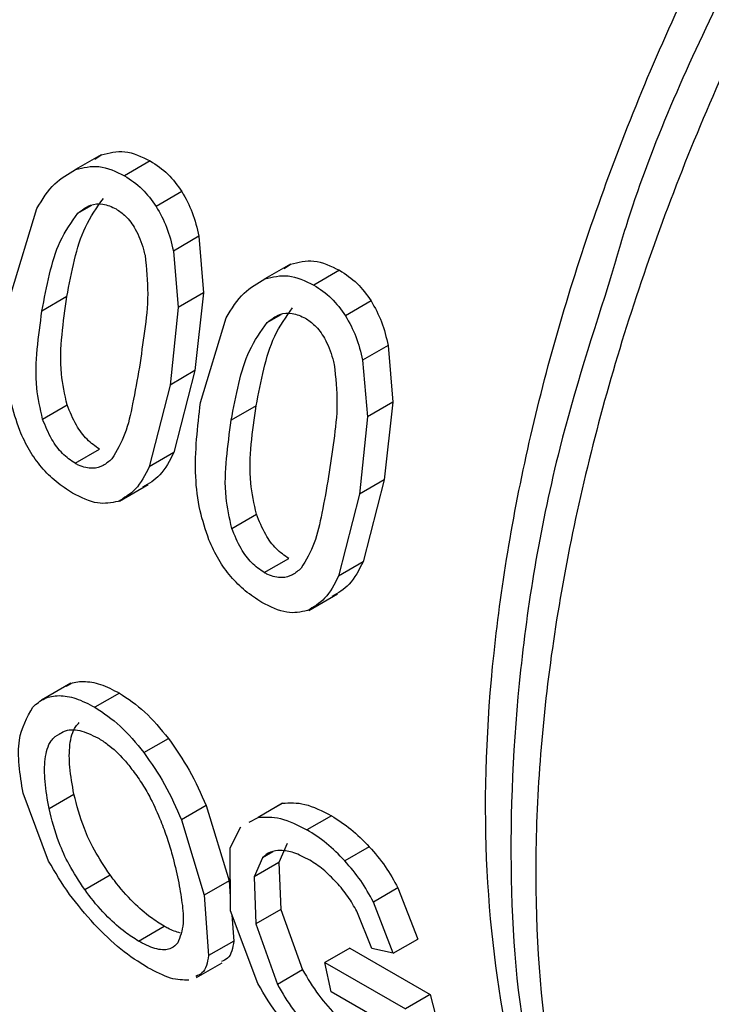
# Model space of a CAD drawing. Extents: x 0.4 to 10.6, y 0.4 to 8.1.
# Drawn here: x 2.4 to 2.4, y 5 to 5 of the extents above; entities that cross this region are included whole.
import ezdxf

# ---------------------------------------------------------------- set-up
doc = ezdxf.new("R2010")
doc.units = 0
doc.linetypes.add('SLD-SOLID', pattern=[0])
doc.layers.get('0').update_dxf_attribs({"linetype": 'CONTINUOUS'})

msp = doc.modelspace()

# ---------------------------------------------------------------- linework, layer by layer
at = {"color": 7, "linetype": 'SLD-SOLID'}
for p, q in [((2.396623750806125, 5.037890861187001), (2.395842489763335, 5.037439848787068)), ((2.396431613703239, 5.037759070067822), (2.396623750805897, 5.037890861187428)), ((2.398118300456864, 5.037704508711411), (2.397333181944008, 5.037251269441408)), ((2.399081949830029, 5.036769298508299), (2.398299013969843, 5.036317319256863)), ((2.393880510175415, 5.033672925748315), (2.394662686434953, 5.036258897025419)), ((2.3995986030842, 5.035408271054649), (2.398821492829762, 5.034959654853826)), ((2.399598603084523, 5.035408271054699), (2.399737727781014, 5.033681027570373)), ((2.398821492830148, 5.034959654853891), (2.39896878997083, 5.033237129221195)), ((2.402391545087834, 5.034561184257274), (2.401610284045972, 5.034110171857876)), ((2.402199408648388, 5.034429393516083), (2.40239154508763, 5.034561184257587)), ((2.403886094684383, 5.034374831978025), (2.403100976171528, 5.033921592708023)), ((2.399737727781736, 5.033681027570155), (2.398968789971547, 5.033237129220975)), ((2.399737727781014, 5.033681027570373), (2.399480069976507, 5.031316068918901)), ((2.395575794784004, 5.033569959012166), (2.394817333951969, 5.033132108893728)), ((2.404849744057551, 5.033439621774904), (2.404066808197365, 5.032987642523468)), ((2.39896878997083, 5.033237129221195), (2.398721609144472, 5.030878218800478)), ((2.399648304402927, 5.030343249014924), (2.400430480842425, 5.032929220088609)), ((2.405366397311713, 5.03207859432126), (2.404589287057275, 5.031629978120438)), ((2.405366397312037, 5.032078594321311), (2.405505522449626, 5.030351350426126)), ((2.404589287057661, 5.031629978120502), (2.40473658464017, 5.029907452077373)), ((2.399480069976339, 5.031316068918971), (2.398721609144338, 5.030878218800559)), ((2.399480069976507, 5.031316068918901), (2.398837573919386, 5.028820085589389)), ((2.398721609144472, 5.030878218800478), (2.398088055545406, 5.028387397842107)), ((2.405505522449903, 5.030351350426032), (2.404736584640456, 5.029907452077281)), ((2.405505522449626, 5.030351350426126), (2.405247865088999, 5.027986391674625)), ((2.39483686607379, 5.029839560475294), (2.39558534020283, 5.030271645392796)), ((2.401343589011521, 5.030240282278769), (2.400585128179485, 5.029802432160332)), ((2.40473658464017, 5.029907452077373), (2.404489404256964, 5.027548541556202)), ((2.395824535887087, 5.028491910488796), (2.396571297718603, 5.028923006917984)), ((2.39883757391947, 5.028820085589366), (2.398088055545485, 5.028387397842082)), ((2.40524786508883, 5.027986391674696), (2.40448940425683, 5.027548541556284)), ((2.405247865088999, 5.027986391674625), (2.404605368653063, 5.025490408739067)), ((2.397178721377103, 5.027340190341367), (2.398054915987433, 5.027846006723306)), ((2.404489404256964, 5.027548541556202), (2.403855850278638, 5.025057720991541)), ((2.400604660301317, 5.026509883741905), (2.401353134430358, 5.026941968659406)), ((2.401592330114607, 5.02516223375541), (2.402339091946123, 5.025593330184599)), ((2.404605368653291, 5.025490408738794), (2.403855850278935, 5.025057720991296)), ((2.402946514922855, 5.02401051293031), (2.403822709558152, 5.024516329326663)), ((2.395692273736247, 5.021790877442736), (2.394798487142171, 5.021274905424749)), ((2.397177953003621, 5.021490809749613), (2.396432930694703, 5.021060717525444)), ((2.397922404069726, 5.019682386163472), (2.398668515329676, 5.020113107025691)), ((2.39502145000034, 5.016374880104313), (2.394239533810943, 5.018446451190485)), ((2.395032724253623, 5.01797472688664), (2.395792032671933, 5.018413066306215)), ((2.399819547964728, 5.018063761045877), (2.399069408520483, 5.017630714762364)), ((2.399819547965313, 5.018063761045833), (2.40051790080415, 5.015776602967589)), ((2.402150283470852, 5.01813776188288), (2.401404251749743, 5.017707086937458)), ((2.401881585771657, 5.017987958047101), (2.402150283470926, 5.018137761882738)), ((2.401134779855683, 5.017556842294596), (2.40140425174983, 5.017707086937325)), ((2.403636391801258, 5.017757086001118), (2.402891359297567, 5.017326987891633)), ((2.399069408521013, 5.017630714762278), (2.399759124925173, 5.015338570976418)), ((2.400553826783832, 5.016778788371477), (2.400879432541553, 5.017414472842284)), ((2.402288795359798, 5.016909144144146), (2.402036171950201, 5.01633387526191)), ((2.404793719852817, 5.016812284568329), (2.404048129770931, 5.016381864575803)), ((2.400558341567601, 5.014854071529823), (2.400553826783832, 5.016778788371477)), ((2.401539581128858, 5.016476631974903), (2.401284332467723, 5.015899847567205)), ((2.402036171950266, 5.016333875261844), (2.401284332467834, 5.015899847567176)), ((2.402036171950201, 5.01633387526191), (2.402094225509416, 5.014898809217811)), ((2.396119164804238, 5.015510034751075), (2.3968918447756, 5.01595609340394)), ((2.401284332467723, 5.015899847567205), (2.401335633814876, 5.014460883554063)), ((2.400517900803865, 5.015776602967743), (2.399759124924892, 5.015338570976585)), ((2.40051790080415, 5.015776602967589), (2.400557316571327, 5.015291042089772)), ((2.399759124925173, 5.015338570976418), (2.399895867540209, 5.013493219048583)), ((2.405666582921845, 5.015558717527949), (2.404919173252286, 5.015127247109819)), ((2.40566658292222, 5.015558717528021), (2.406274784423721, 5.014000243642763)), ((2.405523392267779, 5.013566474184192), (2.404919173252661, 5.01512724710989)), ((2.40139493771325, 5.012640490125754), (2.400558341567601, 5.014854071529823)), ((2.400602210391586, 5.014737997348155), (2.400667114222349, 5.013938450281162)), ((2.402094225509178, 5.014898809217901), (2.401335633814633, 5.01446088355415)), ((2.402094225509416, 5.014898809217811), (2.402760337297862, 5.013059781774625)), ((2.404870686765692, 5.013707059342517), (2.404413026079063, 5.014846073493993)), ((2.401335633814876, 5.014460883554063), (2.401991847213682, 5.01261614189217)), ((2.397763119220619, 5.013937608444314), (2.398541799786756, 5.014387131166784)), ((2.400667114222671, 5.013938450280844), (2.39989586754051, 5.013493219048246)), ((2.405523392268351, 5.013566474183973), (2.406274784424361, 5.014000243642594)), ((2.404197733447786, 5.013725952124475), (2.403439376888146, 5.013288162201216)), ((2.404197733447804, 5.013725952124489), (2.406649521290697, 5.012315178147423)), ((2.405523392267824, 5.013566474183908), (2.40487068676564, 5.013707059342582)), ((2.399528156119553, 5.012823901526834), (2.400307612091009, 5.013273871881267)), ((2.403631646158573, 5.012393366768146), (2.403439376888493, 5.013288162201215)), ((2.403439376888146, 5.013288162201216), (2.405891190740664, 5.011877403239464)), ((2.402760337297216, 5.013059781774671), (2.401991847213029, 5.012616141892209)), ((2.405334030405948, 5.011410601260899), (2.403631646158371, 5.012393366768265)), ((2.40664952129147, 5.012315178148057), (2.405891190740739, 5.011877403239422)), ((2.406649521290697, 5.012315178147423), (2.407364086515429, 5.009546584206163))]:
    msp.add_line(p, q, dxfattribs=at)
at = {"color": 8, "linetype": 'SLD-SOLID'}
for p, q in [((2.395914837565221, 5.036113588783071), (2.396339790558335, 5.036358908924214)), ((2.401682631792746, 5.03278391204968), (2.402107584785866, 5.033029232190827)), ((2.395493801879831, 5.020326037638308), (2.395204575985396, 5.020159071083437)), ((2.401857345961383, 5.016660073706936), (2.401539581129465, 5.016476631974139))]:
    msp.add_line(p, q, dxfattribs=at)
for points, knots in [([(2.406291580066565, 5.079432660682108), (2.405137875245426, 5.078400512073446), (2.402024362173622, 5.075615043792276), (2.397415259053725, 5.069903114867309), (2.392686655957624, 5.062711839251185), (2.388824040627789, 5.054986685848794), (2.385956138438862, 5.04708732779633), (2.384197557442928, 5.039298550806185), (2.383615761105556, 5.031925812063739), (2.384227805096587, 5.025240568376982), (2.386031040051714, 5.019535308024781), (2.388872353459664, 5.014903578664531), (2.391576665805192, 5.012974640111677), (2.392924452000949, 5.012013287863185)], [0, 0, 0, 0, 0.05562929230553332, 0.1501272471043483, 0.2446252019031611, 0.3391231567019717, 0.43362111150078, 0.5281190662995867, 0.6226170210983926, 0.7171149758971983, 0.8116129306960052, 0.9061108854948134, 1, 1, 1, 1]), ([(2.43135005304639, 5.063339870007198), (2.429613707560129, 5.061522853331704), (2.426141016587605, 5.057888819980715), (2.421501591577163, 5.051483227981574), (2.417464343473435, 5.044620239025725), (2.414182597235767, 5.037429939442392), (2.411749109031909, 5.030154441603566), (2.410240908431019, 5.023011638260393), (2.409702803881574, 5.016220704277233), (2.410154842292147, 5.009995435003917), (2.411570486318019, 5.004505241609819), (2.41395342430938, 4.999999664878592), (2.416527780847545, 4.996940450927192), (2.418541986383121, 4.995873287296189), (2.419204650313143, 4.995522195596159)], [0, 0, 0, 0, 0.0870299123274635, 0.1740598246549655, 0.2610897369824665, 0.3481196493099639, 0.435149561637461, 0.5221794739649563, 0.609209386292451, 0.6962392986199456, 0.783269210947441, 0.8702991232749372, 0.9573290356024358, 1, 1, 1, 1]), ([(2.411477777764535, 5.004366874824766), (2.411133861094189, 5.004928143919905), (2.409969324249498, 5.006828658193946), (2.408861648318896, 5.011015676597657), (2.408195993568112, 5.016725763838616), (2.408489753587473, 5.023051302470543), (2.409672045213235, 5.029737419874824), (2.411725685890848, 5.036606876573056), (2.414584007979397, 5.043459272826253), (2.41817362778086, 5.050077826015035), (2.422356968525936, 5.056337906719699), (2.425541595909468, 5.05997988111988), (2.427133909601235, 5.061800868319971)], [0, 0, 0, 0, 0.04449404860341738, 0.1506613765363759, 0.2568287044693331, 0.3629960324022899, 0.469163360335247, 0.5753306882682058, 0.6814980162011672, 0.7876653441341294, 0.8938326720670958, 1, 1, 1, 1]), ([(2.428178006862957, 5.061478400306226), (2.42656234553399, 5.059629650454519), (2.423331022837297, 5.055932150706755), (2.41906973229267, 5.049575093206342), (2.415480410580851, 5.042859287447893), (2.413163936313661, 5.037657192419099), (2.412337757449178, 5.034793509399867), (2.41217879891039, 5.034242530806903)], [0, 0, 0, 0, 0.2359469905361754, 0.4718939867325249, 0.7078409885890757, 0.943787996105826, 1, 1, 1, 1])]:
    msp.add_open_spline(points, degree=3, knots=knots, dxfattribs=at)
at = {"color": 7, "linetype": 'SLD-SOLID'}
for points, knots in [([(2.396623750805897, 5.037890861187428), (2.396861137407579, 5.037950806737006), (2.397355071611556, 5.038075536427319), (2.397857395357431, 5.037831342260342), (2.39811830045682, 5.037704508711403)], [0, 0, 0, 0, 0.4806036912815128, 1, 1, 1, 1]), ([(2.395842489763131, 5.037439848787499), (2.396078782554439, 5.037499128827889), (2.396570615658809, 5.037622517637723), (2.397072446918227, 5.037378205827016), (2.397333181943984, 5.037251269441404)], [0, 0, 0, 0, 0.4804328728748164, 1, 1, 1, 1]), ([(2.39811830045682, 5.037704508711403), (2.398304422385865, 5.037583401228726), (2.398664729335912, 5.037348953477538), (2.398945982286173, 5.036958201650907), (2.399081949830073, 5.036769298508409)], [0, 0, 0, 0, 0.5165649150553109, 1, 1, 1, 1]), ([(2.394662686434953, 5.036258897025419), (2.394829802115336, 5.036529917107773), (2.395145921026438, 5.03704258338256), (2.395619341942692, 5.037312583659769), (2.395842489763131, 5.037439848787499)], [0, 0, 0, 0, 0.5286481590109972, 0.9999999999999999, 0.9999999999999999, 0.9999999999999999, 0.9999999999999999]), ([(2.397333181943984, 5.037251269441404), (2.397519379061641, 5.037130223369072), (2.397879763495963, 5.03689593875257), (2.398162403468254, 5.036505859293221), (2.398299013969894, 5.036317319256972)], [0, 0, 0, 0, 0.5166624857362551, 1, 1, 1, 1]), ([(2.399081949830073, 5.036769298508409), (2.399196374046555, 5.036562602762582), (2.399428733807917, 5.036142868412186), (2.399541412407577, 5.03565559135297), (2.399598603084523, 5.035408271054699)], [0, 0, 0, 0, 0.4924441986468485, 1, 1, 1, 1]), ([(2.395575794784004, 5.033569959012166), (2.395648158035422, 5.03394598069087), (2.395788252649286, 5.034673955330644), (2.396101971134513, 5.035745042136757), (2.396490835062977, 5.03628510805947), (2.396689219037344, 5.036560629691397)], [0, 0, 0, 0, 0.3435456269990793, 0.6651012912905576, 1, 1, 1, 1]), ([(2.395914837565221, 5.036113588783071), (2.396038206303149, 5.036208615229506), (2.39626449511285, 5.036382917259458), (2.396684138259499, 5.036425265281484), (2.39694324654717, 5.036305693237724), (2.397077185406668, 5.036243883778392)], [0, 0, 0, 0, 0.3667110067128282, 0.6726387787271294, 1, 1, 1, 1]), ([(2.398299013969894, 5.036317319256972), (2.398414234402869, 5.036111104154349), (2.398648135981598, 5.035692480158452), (2.398763140029566, 5.035206327594055), (2.398821492830148, 5.034959654853891)], [0, 0, 0, 0, 0.4926022030344107, 1, 1, 1, 1]), ([(2.394817333951969, 5.033132108893728), (2.394888183722752, 5.033507623527774), (2.395025200094105, 5.034233831276635), (2.395333551625, 5.035301772037435), (2.395718461381847, 5.035839332237237), (2.395914837565221, 5.036113588783071)], [0, 0, 0, 0, 0.3440388695346056, 0.6653367680320946, 1, 1, 1, 1]), ([(2.397077185406668, 5.036243883778392), (2.397175300487325, 5.03617717543306), (2.397396215273563, 5.036026975690567), (2.397701676621873, 5.035604617775429), (2.397871818760351, 5.035168275806096), (2.397942394160175, 5.034889041274154), (2.39795759973769, 5.034828879768433)], [0, 0, 0, 0, 0.2329685141375909, 0.5245492248116072, 0.8975634054529251, 0.9999999999999999, 0.9999999999999999, 0.9999999999999999, 0.9999999999999999]), ([(2.39795759973769, 5.034828879768433), (2.397999254881297, 5.034433402597283), (2.398083069104285, 5.033637663849567), (2.397947608312695, 5.032507208430771), (2.397839287941916, 5.031783285408252), (2.397784785367641, 5.031419035655231)], [0, 0, 0, 0, 0.3292643347956022, 0.6625120450733082, 1, 1, 1, 1]), ([(2.40239154508763, 5.034561184257587), (2.402628931654429, 5.03462112987506), (2.403122865822425, 5.034745859715885), (2.403625189567486, 5.034501665540184), (2.40388609468434, 5.034374831978018)], [0, 0, 0, 0, 0.480603655670825, 1, 1, 1, 1]), ([(2.401610284045784, 5.034110171858193), (2.401846576802185, 5.034169451966184), (2.402338409870034, 5.034292840925795), (2.402840241128517, 5.034048529106641), (2.403100976171504, 5.033921592708019)], [0, 0, 0, 0, 0.4804328375752618, 0.9999999999999999, 0.9999999999999999, 0.9999999999999999, 0.9999999999999999]), ([(2.40388609468434, 5.034374831978018), (2.40407221661339, 5.03425372449534), (2.404432523563443, 5.034019276744152), (2.404713776513699, 5.033628524917514), (2.404849744057595, 5.033439621775013)], [0, 0, 0, 0, 0.5165649150609092, 1, 1, 1, 1]), ([(2.41217879891039, 5.034242530806903), (2.411612300631048, 5.032474035997067), (2.410302132096699, 5.028383950753208), (2.409261293734763, 5.022128429620534), (2.40898909598493, 5.015750529883385), (2.409421849859625, 5.010733270482981), (2.410270541168494, 5.008210725169378), (2.410562731921326, 5.007342253433505)], [0, 0, 0, 0, 0.1776985609274944, 0.410972233484681, 0.6442459116379243, 0.8775195953872249, 1, 1, 1, 1]), ([(2.400430480842425, 5.032929220088609), (2.400597596587333, 5.033200240127424), (2.400913715560971, 5.033712906223327), (2.401387136338063, 5.033982906675071), (2.401610284045784, 5.034110171858193)], [0, 0, 0, 0, 0.5286482585482578, 1, 1, 1, 1]), ([(2.403100976171504, 5.033921592708019), (2.403287173289119, 5.033800546635699), (2.40364755772343, 5.03356626201917), (2.403930197695739, 5.033176182559851), (2.404066808197415, 5.032987642523579)], [0, 0, 0, 0, 0.5166624856333842, 0.9999999999999999, 0.9999999999999999, 0.9999999999999999, 0.9999999999999999]), ([(2.394138413965211, 5.029489322131516), (2.394038461122879, 5.029785490922211), (2.393822449516886, 5.030425551721191), (2.393665863096435, 5.031863311264036), (2.393792511323031, 5.032931038187429), (2.393880510175415, 5.033672925748315)], [0, 0, 0, 0, 0.2081223222052047, 0.449780476609458, 1, 1, 1, 1]), ([(2.39558534020283, 5.030271645392796), (2.395515210896478, 5.030589008002528), (2.395354092123518, 5.031318133626649), (2.395413868227518, 5.032415715262369), (2.395521508583921, 5.033182996499616), (2.395575794784004, 5.033569959012166)], [0, 0, 0, 0, 0.2764285872356714, 0.6350816385193716, 0.9999999999999999, 0.9999999999999999, 0.9999999999999999, 0.9999999999999999]), ([(2.404849744057595, 5.033439621775013), (2.404964168274082, 5.033232926029187), (2.405196528035451, 5.032813191678795), (2.405309206635098, 5.032325914619579), (2.405366397312037, 5.032078594321311)], [0, 0, 0, 0, 0.4924441986541234, 1, 1, 1, 1]), ([(2.39483686607379, 5.029839560475294), (2.394766049160354, 5.030156550441327), (2.394603396058442, 5.030884616643999), (2.394659805026953, 5.031980252395526), (2.394764522552018, 5.032745950261548), (2.394817333951969, 5.033132108893728)], [0, 0, 0, 0, 0.2765303024615514, 0.6351379816735814, 1, 1, 1, 1]), ([(2.401343589011521, 5.030240282278769), (2.401415952262937, 5.030616303957475), (2.401556046876802, 5.031344278597247), (2.401869765362024, 5.032415365403362), (2.402258629290496, 5.032955431326078), (2.402457013264868, 5.033230952958006)], [0, 0, 0, 0, 0.3435456269989604, 0.6651012912898676, 1, 1, 1, 1]), ([(2.401682631792746, 5.03278391204968), (2.401806000530677, 5.032878938496117), (2.402032289340384, 5.033053240526072), (2.402451932487036, 5.033095588548097), (2.402711040774702, 5.032976016504334), (2.402844979634197, 5.032914207045002)], [0, 0, 0, 0, 0.3667110067170318, 0.6726387787318714, 0.9999999999999999, 0.9999999999999999, 0.9999999999999999, 0.9999999999999999]), ([(2.400585128179485, 5.029802432160332), (2.400655977950267, 5.030177946794378), (2.400792994321621, 5.030904154543239), (2.401101345852512, 5.031972095304041), (2.401486255609367, 5.032509655503844), (2.401682631792746, 5.03278391204968)], [0, 0, 0, 0, 0.3440388695345115, 0.665336768031437, 1, 1, 1, 1]), ([(2.402844979634197, 5.032914207045002), (2.402943094714852, 5.032847498699671), (2.403164009501087, 5.032697298957183), (2.40346947084938, 5.032274941042046), (2.403639612987861, 5.031838599072713), (2.403710188387688, 5.031559364540767), (2.403725393965205, 5.031499203035037)], [0, 0, 0, 0, 0.2329685141335189, 0.5245492248016745, 0.8975634054396148, 1, 1, 1, 1]), ([(2.404066808197415, 5.032987642523579), (2.404182028630391, 5.032781427420903), (2.404415930209076, 5.032362803424978), (2.404530934257075, 5.031876650860607), (2.404589287057661, 5.031629978120502)], [0, 0, 0, 0, 0.4926022031291571, 1, 1, 1, 1]), ([(2.403725393965205, 5.031499203035037), (2.403767049236258, 5.031103725137959), (2.403850863603992, 5.030307985989976), (2.403715403233448, 5.029177530353428), (2.403607082990511, 5.028453607887028), (2.403552580480133, 5.028089358410955)], [0, 0, 0, 0, 0.3292649181089974, 0.6625123359178745, 1, 1, 1, 1]), ([(2.397784785367641, 5.031419035655231), (2.397719091913507, 5.031045168000093), (2.397596449589835, 5.030347198947076), (2.397380495188501, 5.029348058793906), (2.397094857200295, 5.028870394850239), (2.396949159960904, 5.0286267496741)], [0, 0, 0, 0, 0.3610843915251278, 0.674104131095591, 1, 1, 1, 1]), ([(2.399906208472224, 5.026159645087649), (2.399806255631134, 5.026455813957966), (2.399590244052209, 5.027095874856776), (2.399433657442773, 5.028533634487331), (2.399560305600648, 5.029601361448012), (2.399648304402927, 5.030343249014924)], [0, 0, 0, 0, 0.2081223668846844, 0.4497805224010125, 1, 1, 1, 1]), ([(2.396571297718603, 5.028923006917984), (2.396440954102248, 5.029013298137323), (2.396180026512271, 5.029194047075527), (2.395824400074108, 5.029675562470853), (2.395670138898137, 5.030060204410226), (2.39558534020283, 5.030271645392796)], [0, 0, 0, 0, 0.3100891213845657, 0.6207500557596327, 0.9999999999999999, 0.9999999999999999, 0.9999999999999999, 0.9999999999999999]), ([(2.401353134430358, 5.026941968659406), (2.401283005124001, 5.027259331269135), (2.40112188635103, 5.027988456893251), (2.401181662455035, 5.029086038528972), (2.401289302811438, 5.029853319766222), (2.401343589011521, 5.030240282278769)], [0, 0, 0, 0, 0.2764285872341985, 0.6350816385185944, 1, 1, 1, 1]), ([(2.395824535887087, 5.028491910488796), (2.395694131588063, 5.028582208473129), (2.395433082319626, 5.028762971093131), (2.395076928282038, 5.029244186360947), (2.394921998685365, 5.029628424563529), (2.39483686607379, 5.029839560475294)], [0, 0, 0, 0, 0.3101915686463755, 0.620955617847439, 0.9999999999999999, 0.9999999999999999, 0.9999999999999999, 0.9999999999999999]), ([(2.400604660301317, 5.026509883741905), (2.400533843387877, 5.026826873707934), (2.400371190285955, 5.027554939910601), (2.400427599254471, 5.028650575662128), (2.400532316779535, 5.029416273528152), (2.400585128179485, 5.029802432160332)], [0, 0, 0, 0, 0.2765303024600987, 0.6351379816728216, 1, 1, 1, 1]), ([(2.395752811757741, 5.027585057702051), (2.395581846012858, 5.027694027478935), (2.395252933123323, 5.027903669265427), (2.394801956026867, 5.028352406674704), (2.394415334311337, 5.028881891573145), (2.394231613621304, 5.029284886740859), (2.394138413965211, 5.029489322131516)], [0, 0, 0, 0, 0.2670817031342358, 0.51382582387655, 0.7533687359421971, 1, 1, 1, 1]), ([(2.398837573919386, 5.028820085589389), (2.398709580314777, 5.028571234428881), (2.398466041121109, 5.028097734122686), (2.398072166606111, 5.027871249839088), (2.397885295400023, 5.027763795841369)], [0, 0, 0, 0, 0.5255564933185273, 1, 1, 1, 1]), ([(2.396949159960904, 5.0286267496741), (2.396863457582338, 5.02855254030001), (2.396691661453695, 5.028403782664681), (2.396347871757624, 5.028308722359037), (2.396040752258074, 5.028374079008993), (2.395860184840053, 5.028472482871625), (2.395824535887087, 5.028491910488796)], [0, 0, 0, 0, 0.2859433015073375, 0.5731924017928578, 0.9157364924372794, 1, 1, 1, 1]), ([(2.398088055545406, 5.028387397842107), (2.397960829347447, 5.028138985321736), (2.397718738745164, 5.027666297010396), (2.397325765176187, 5.027440352236101), (2.397139311532426, 5.027333148521191)], [0, 0, 0, 0, 0.5255313372700193, 1, 1, 1, 1]), ([(2.403552580480133, 5.028089358410955), (2.403486886998757, 5.0277154907674), (2.403364244618726, 5.027017521704694), (2.403148289729123, 5.026018381812516), (2.402862651534222, 5.025540718034168), (2.402716954188418, 5.025297072940711)], [0, 0, 0, 0, 0.3610843676147008, 0.6741041167004178, 1, 1, 1, 1]), ([(2.397139311532426, 5.027333148521191), (2.396933801341582, 5.027291632376256), (2.396501025646156, 5.02720420518629), (2.396010436898238, 5.027453922495394), (2.395752811757741, 5.027585057702051)], [0, 0, 0, 0, 0.4748653702528128, 1, 1, 1, 1]), ([(2.402339091946123, 5.025593330184599), (2.402208748329769, 5.025683621403937), (2.401947820739795, 5.02586437034214), (2.401592194301645, 5.026345885737467), (2.401437933125669, 5.026730527676837), (2.401353134430358, 5.026941968659406)], [0, 0, 0, 0, 0.3100891213821048, 0.6207500557545069, 1, 1, 1, 1]), ([(2.401592330114607, 5.02516223375541), (2.401461925815584, 5.025252531739742), (2.401200876547151, 5.025433294359744), (2.400844722509574, 5.025914509627561), (2.400689792912897, 5.026298747830139), (2.400604660301317, 5.026509883741905)], [0, 0, 0, 0, 0.3101915686439422, 0.6209556178422501, 0.9999999999999999, 0.9999999999999999, 0.9999999999999999, 0.9999999999999999]), ([(2.401520605985261, 5.024255380968667), (2.401349640235021, 5.024364350745364), (2.401020727355834, 5.024573992518333), (2.400569750296432, 5.02502272986698), (2.400183128666697, 5.02555221466824), (2.39999940807468, 5.02595520974946), (2.399906208472224, 5.026159645087649)], [0, 0, 0, 0, 0.2670817512781201, 0.5138258842329421, 0.753368776921698, 1, 1, 1, 1]), ([(2.402716954188418, 5.025297072940711), (2.402631251809851, 5.025222863566621), (2.40245945568121, 5.025074105931293), (2.402115665985139, 5.024979045625645), (2.401808546485599, 5.025044402275606), (2.401627979067576, 5.025142806138239), (2.401592330114607, 5.02516223375541)], [0, 0, 0, 0, 0.2859433015060498, 0.5731924017903297, 0.9157364924295056, 1, 1, 1, 1]), ([(2.404605368653063, 5.025490408739067), (2.40447737486849, 5.025241557643391), (2.404233835366143, 5.024768057526166), (2.403839960928159, 5.024541572888735), (2.403653089787293, 5.024434118739637)], [0, 0, 0, 0, 0.5255565661404278, 0.9999999999999999, 0.9999999999999999, 0.9999999999999999, 0.9999999999999999]), ([(2.403855850278638, 5.025057720991541), (2.403728623902, 5.024809308541037), (2.40348653298968, 5.024336620421145), (2.403093559500531, 5.024110675289509), (2.402907105920207, 5.024003471419747)], [0, 0, 0, 0, 0.5255314023121991, 1, 1, 1, 1]), ([(2.402907105920207, 5.024003471419747), (2.402701595868026, 5.023961955278482), (2.402268820144952, 5.023874528031665), (2.401778231331986, 5.024124245559539), (2.401520605985261, 5.024255380968667)], [0, 0, 0, 0, 0.4748650195114249, 1, 1, 1, 1]), ([(2.395554527148871, 5.021690720621896), (2.395584891907789, 5.021714475848261), (2.395724059251089, 5.021823350473333), (2.396075198588735, 5.021867431557356), (2.396596732193704, 5.021790664095735), (2.396981401810626, 5.021592211365764), (2.397177953003645, 5.021490809749629)], [0, 0, 0, 0, 0.08491926183161069, 0.3892007868615269, 0.6879053900901271, 1, 1, 1, 1]), ([(2.39453826242514, 5.02106671811981), (2.394651292518324, 5.021165242216777), (2.39486922873529, 5.021355209050991), (2.395325812932603, 5.021442540792573), (2.3958526863944, 5.021359084727305), (2.39623670979474, 5.021161616200122), (2.396432930694748, 5.021060717525476)], [0, 0, 0, 0, 0.2637657467876438, 0.5085734904839606, 0.7489003224796665, 1, 1, 1, 1]), ([(2.397177953003645, 5.021490809749629), (2.397439539271884, 5.021317214790564), (2.397966223978019, 5.020967694111907), (2.398433379810927, 5.020399232972261), (2.398668515329608, 5.02011310702562)], [0, 0, 0, 0, 0.4966657759227136, 0.9999999999999999, 0.9999999999999999, 0.9999999999999999, 0.9999999999999999]), ([(2.394239533810943, 5.018446451190485), (2.394147639768748, 5.01901913687851), (2.393979961759206, 5.020064109914475), (2.394364476604549, 5.020754629848513), (2.39453826242514, 5.02106671811981)], [0, 0, 0, 0, 0.5480387228318002, 1, 1, 1, 1]), ([(2.396432930694748, 5.021060717525476), (2.396694472557696, 5.020887106807272), (2.397221064425473, 5.020537556676616), (2.397687588198315, 5.019968706223621), (2.397922404069602, 5.019682386163363)], [0, 0, 0, 0, 0.4966690124779272, 1, 1, 1, 1]), ([(2.395792032671933, 5.018413066306215), (2.395741112982858, 5.01869204395051), (2.395645288968903, 5.019217042397396), (2.395644678278452, 5.019931693483086), (2.395761062417802, 5.020389804035243), (2.395917680555666, 5.020553809241487), (2.395953707638118, 5.020591535581287)], [0, 0, 0, 0, 0.3296021074221465, 0.6202668852739864, 0.9126494771254194, 0.9999999999999999, 0.9999999999999999, 0.9999999999999999, 0.9999999999999999]), ([(2.395032724253623, 5.01797472688664), (2.394983154138667, 5.018254788917017), (2.394889935292441, 5.018781458249265), (2.394892614388044, 5.019497674604556), (2.395010893152326, 5.0199566589673), (2.395168268781394, 5.020121127514165), (2.395204575985396, 5.020159071083437)], [0, 0, 0, 0, 0.3298256504484884, 0.6202520736095006, 0.912390593671928, 1, 1, 1, 1]), ([(2.395355901605649, 5.020248091480284), (2.39539826094269, 5.020276203769842), (2.395557887807987, 5.020382142081719), (2.395947361607841, 5.020401074785415), (2.396332011635925, 5.020218175875233), (2.396518973714073, 5.020129276465791)], [0, 0, 0, 0, 0.1565779987810881, 0.5900483073142702, 1, 1, 1, 1]), ([(2.396518973714073, 5.020129276465791), (2.396618901599384, 5.020066143801211), (2.396892293019188, 5.01989341995389), (2.397266075783981, 5.019539575179668), (2.397505348852914, 5.019237872699775), (2.39759356621009, 5.01912663830324)], [0, 0, 0, 0, 0.2666912218115093, 0.729637093324419, 1, 1, 1, 1]), ([(2.398668515329608, 5.02011310702562), (2.39889207155644, 5.019792078043189), (2.399358092840365, 5.019122866808552), (2.399661624323405, 5.01842621847706), (2.399819547965313, 5.018063761045833)], [0, 0, 0, 0, 0.4797124821201718, 1, 1, 1, 1]), ([(2.397922404069601, 5.019682386163363), (2.398145491155038, 5.019361120399103), (2.398610509322177, 5.018691451796066), (2.398912364744888, 5.017993718554143), (2.399069408521013, 5.017630714762278)], [0, 0, 0, 0, 0.4797384300265078, 1, 1, 1, 1]), ([(2.39759356621009, 5.01912663830324), (2.397692401596107, 5.018988329616253), (2.397889983215513, 5.018711837001065), (2.398184008936673, 5.018190995886425), (2.398342259438138, 5.017822223357442), (2.398438910615198, 5.017596996273396)], [0, 0, 0, 0, 0.2803702306854681, 0.5604875586013991, 1, 1, 1, 1]), ([(2.3968918447756, 5.01595609340394), (2.396723708505686, 5.016208586921603), (2.396406263710028, 5.016685299966093), (2.396023191140638, 5.017520295164324), (2.395880999769223, 5.018069461083864), (2.395792032671933, 5.018413066306215)], [0, 0, 0, 0, 0.2965253165030306, 0.559846002016744, 1, 1, 1, 1]), ([(2.402150283470926, 5.018137761882738), (2.402369714942532, 5.018149874706781), (2.402817142291338, 5.018174573118129), (2.403359845920914, 5.017898012960408), (2.4036363918013, 5.017757086001147)], [0, 0, 0, 0, 0.4904292779401559, 0.9999999999999999, 0.9999999999999999, 0.9999999999999999, 0.9999999999999999]), ([(2.396119164804238, 5.015510034751075), (2.395952159956148, 5.015763690036956), (2.395637172471969, 5.016242108725169), (2.395258944039542, 5.017079898195416), (2.395119795767413, 5.017630309229222), (2.395032724253623, 5.01797472688664)], [0, 0, 0, 0, 0.2969439079823022, 0.5600652650958108, 0.9999999999999999, 0.9999999999999999, 0.9999999999999999, 0.9999999999999999]), ([(2.40140425174983, 5.017707086937325), (2.401623987862192, 5.017719370315587), (2.402072038287937, 5.017744416598608), (2.402614788531914, 5.017467895516035), (2.40289135929755, 5.017326987891633)], [0, 0, 0, 0, 0.4904271924232305, 1, 1, 1, 1]), ([(2.4036363918013, 5.017757086001147), (2.403836801061694, 5.017630376763967), (2.404232189121235, 5.017380391711799), (2.404608264680101, 5.016999911714017), (2.404793719852776, 5.01681228456829)], [0, 0, 0, 0, 0.50686725498734, 1, 1, 1, 1]), ([(2.398438910615198, 5.017596996273396), (2.398505934109458, 5.017420059391453), (2.398639946094883, 5.017066278033051), (2.39882285619391, 5.01645729775657), (2.398912740990277, 5.016050425096983), (2.398968097360245, 5.015799848866249)], [0, 0, 0, 0, 0.2776349530380009, 0.5551249109099466, 0.9999999999999999, 0.9999999999999999, 0.9999999999999999, 0.9999999999999999]), ([(2.404048129770902, 5.016381864575771), (2.40386283713206, 5.016569588969337), (2.403487090366172, 5.016950266983323), (2.403091746548867, 5.017200269526071), (2.40289135929755, 5.017326987891633)], [0, 0, 0, 0, 0.493131693108083, 1, 1, 1, 1]), ([(2.404793719852776, 5.01681228456829), (2.404962239649593, 5.016616777891635), (2.40529678165958, 5.016228662086786), (2.405543930880351, 5.015780918143251), (2.40566658292222, 5.015558717528021)], [0, 0, 0, 0, 0.5037328400785829, 1, 1, 1, 1]), ([(2.402091758059992, 5.016700643734366), (2.401982114526371, 5.016692006581676), (2.401760268237827, 5.016674530674023), (2.401613707075592, 5.016543103589392), (2.401539581128858, 5.016476631974903)], [0, 0, 0, 0, 0.494231994318897, 1, 1, 1, 1]), ([(2.402976979865503, 5.016401148869996), (2.402812232381825, 5.016489131480291), (2.402497486175256, 5.016657220195312), (2.402222708814422, 5.016686628572525), (2.402091758059992, 5.016700643734366)], [0, 0, 0, 0, 0.5234296084892064, 1, 1, 1, 1]), ([(2.396411625792327, 5.014452476970766), (2.396147925910562, 5.014752848236722), (2.395597323831395, 5.015380019710789), (2.395218725969166, 5.016034072730553), (2.39502145000034, 5.016374880104313)], [0, 0, 0, 0, 0.4789300508334465, 0.9999999999999999, 0.9999999999999999, 0.9999999999999999, 0.9999999999999999]), ([(2.403797107258678, 5.015724638409575), (2.403661599485295, 5.015863792443039), (2.40339505870422, 5.016137505336723), (2.403114770960483, 5.016314256810963), (2.402976979865503, 5.016401148869996)], [0, 0, 0, 0, 0.5083941483056743, 1, 1, 1, 1]), ([(2.404919173252661, 5.01512724710989), (2.404796910680945, 5.015349684401212), (2.404550538148236, 5.015797920014641), (2.404216434306673, 5.016186245786932), (2.404048129770902, 5.016381864575771)], [0, 0, 0, 0, 0.4962508213503923, 1, 1, 1, 1]), ([(2.398541799786756, 5.014387131166784), (2.398406368364019, 5.014471671091913), (2.398097913380198, 5.014664216962815), (2.397555593622795, 5.015140160963028), (2.397149051635294, 5.015607530785907), (2.396935281596499, 5.015897228519738), (2.3968918447756, 5.01595609340394)], [0, 0, 0, 0, 0.2347355904292052, 0.5346274984414723, 0.9054390310453639, 1, 1, 1, 1]), ([(2.398968097360245, 5.015799848866249), (2.399011192291217, 5.015563035958635), (2.399097444285649, 5.015089068716367), (2.399154589907871, 5.014386158390884), (2.399026242071408, 5.01406370353759), (2.398953586893053, 5.013881168206077)], [0, 0, 0, 0, 0.3023069317923034, 0.6050497171960372, 1, 1, 1, 1]), ([(2.404413026079063, 5.014846073493993), (2.404327718252808, 5.014997847354302), (2.404152493055944, 5.015309596061531), (2.403917628670032, 5.015583885768522), (2.403797107258678, 5.015724638409575)], [0, 0, 0, 0, 0.4868467993310239, 1, 1, 1, 1]), ([(2.397763119220619, 5.013937608444314), (2.397627762114749, 5.01402218159999), (2.397319251326102, 5.014214943781104), (2.39677820352179, 5.014692299320894), (2.396373952967286, 5.015161186257978), (2.396161898809709, 5.015451524601961), (2.396119164804238, 5.015510034751075)], [0, 0, 0, 0, 0.2348720660292732, 0.5353288684511998, 0.9063576073945462, 1, 1, 1, 1]), ([(2.39804263104532, 5.013123702408496), (2.397768602352079, 5.013297698835482), (2.397218194213223, 5.013647184316042), (2.396681246354131, 5.014183282873455), (2.396411625792327, 5.014452476970766)], [0, 0, 0, 0, 0.4978645370533877, 0.9999999999999999, 0.9999999999999999, 0.9999999999999999, 0.9999999999999999]), ([(2.399034241926222, 5.01418089921374), (2.398910987857578, 5.014218074511039), (2.398756503253221, 5.014264669411785), (2.398577905105227, 5.014366537551145), (2.398541799786756, 5.014387131166784)], [0, 0, 0, 0, 0.7978404654406428, 1, 1, 1, 1]), ([(2.398953586893053, 5.013881168206077), (2.398894211142697, 5.013818612772518), (2.398761109857249, 5.013678383662677), (2.398404429915908, 5.013646281374857), (2.398021081138317, 5.01379223316544), (2.397798909325929, 5.013917438813901), (2.397763119220619, 5.013937608444314)], [0, 0, 0, 0, 0.2706184206897826, 0.606639233085695, 0.9366327207698428, 1, 1, 1, 1]), ([(2.400667114222349, 5.013938450281162), (2.400630794461551, 5.013730398613515), (2.400579122074542, 5.013434401997555), (2.400352414869978, 5.013341203598785), (2.400285056824945, 5.013313512983689)], [0, 0, 0, 0, 0.7028852913507508, 1, 1, 1, 1]), ([(2.399895867540209, 5.013493219048583), (2.399857451489725, 5.013283982584332), (2.399802786260212, 5.012986243509219), (2.399573692303283, 5.01289166599349), (2.399505594377898, 5.012863552931515)], [0, 0, 0, 0, 0.702751105710071, 1, 1, 1, 1]), ([(2.399296166252216, 5.012750136046534), (2.399121039384655, 5.012748634489752), (2.398777689696528, 5.012745690572237), (2.398284343876807, 5.012999398978928), (2.39804263104532, 5.013123702408496)], [0, 0, 0, 0, 0.5100539584491594, 1, 1, 1, 1]), ([(2.402760337297862, 5.013059781774625), (2.402912203443166, 5.012800051965419), (2.403200208187456, 5.012307490459133), (2.403624505953095, 5.011846407957387), (2.403825069674741, 5.011628456249825)], [0, 0, 0, 0, 0.5273043181238815, 1, 1, 1, 1]), ([(2.402855626450129, 5.010703183748719), (2.402578519743312, 5.011002721291175), (2.402000259053204, 5.011627790196949), (2.401602228924339, 5.012293692844946), (2.40139493771325, 5.012640490125754)], [0, 0, 0, 0, 0.4792072356946835, 1, 1, 1, 1]), ([(2.401991847213682, 5.01261614189217), (2.402142294005561, 5.012355569915162), (2.402427680743359, 5.011861283625964), (2.402849762191883, 5.011399147350479), (2.403049335753977, 5.011180634589508)], [0, 0, 0, 0, 0.5271681264537397, 0.9999999999999999, 0.9999999999999999, 0.9999999999999999, 0.9999999999999999])]:
    msp.add_open_spline(points, degree=3, knots=knots, dxfattribs=at)

doc.saveas('drawing.dxf')
